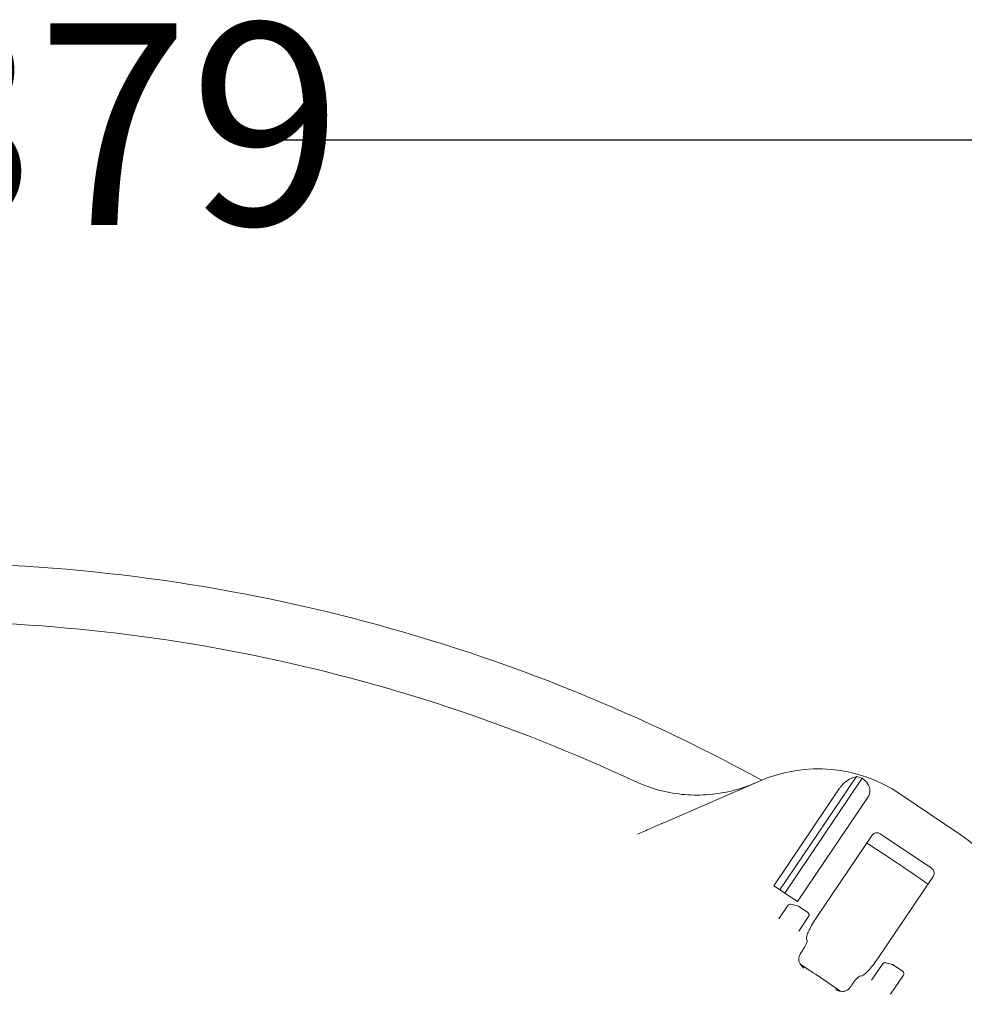
# Model space of a CAD drawing. Units: millimetres. Extents: x 891 to 3148, y 133 to 2664.
# Drawn here: x 2030 to 2352, y 1194 to 1530 of the extents above; entities that cross this region are included whole.
import ezdxf

# ---------------------------------------------------------------- set-up
doc = ezdxf.new("R2010")
doc.units = ezdxf.units.MM
doc.header["$LTSCALE"] = 13
doc.linetypes.add('SLD-Durchgehend', pattern=[0])
doc.layers.add('MAßLINIE_MAßZEICHNUNGEN', color=7, linetype='SLD-Durchgehend')
doc.styles.add('SLDTEXTSTYLE0', font='Opinion Pro')
doc.dimstyles.new('SLDDIMSTYLE1', dxfattribs={"dimtxt": 68.791667, "dimasz": 45.5, "dimexe": 0, "dimexo": 0.0625, "dimgap": 17.197917, "dimtad": 0, "dimdec": 0, "dimrnd": 1e-09, "dimzin": 12, "dimdsep": 46, "dimtxsty": 'SLDTEXTSTYLE0', "dimsah": 1, "dimcen": 0.09, "dimadec": 0, "dimazin": 3, "dimtfac": 1, "dimtdec": 0, "dimtofl": 0, "dimtmove": 0, "dimatfit": 3, "dimfxl": 0, "dimfrac": 2, "dimtolj": 1, "dimtzin": 12, "dimarcsym": 0})

# ---------------------------------------------------------------- blocks, each defined once
blk = doc.blocks.new('_D_9')
at = {"layer": 'MAßLINIE_MAßZEICHNUNGEN', "color": 7}
for p, q in [((1354.09, 834.49), (1354.09, 1501.89)), ((2733.15, 800.88), (2733.15, 1501.89)), ((1354.09, 1488.89), (1931.7, 1488.89)), ((2733.15, 1488.89), (2117.31, 1488.89))]:
    blk.add_line(p, q, dxfattribs=at)
for points in [[(1354.09, 1488.89), (1399.59, 1469.39), (1399.59, 1508.39)], [(2733.15, 1488.89), (2687.65, 1508.39), (2687.65, 1469.39)]]:
    blk.add_solid(points, dxfattribs=at)
at = {"layer": 'MAßLINIE_MAßZEICHNUNGEN', "color": 7, "insert": (1931.7, 1528.76), "char_height": 68.792, "attachment_point": 1, "style": 'SLDTEXTSTYLE0'}
blk.add_mtext('1379', dxfattribs=at)

msp = doc.modelspace()

# ---------------------------------------------------------------- linework, layer by layer
at = {"color": 7, "linetype": 'SLD-Durchgehend', "lineweight": 18}
for p, q in [((2251.65, 1256.78), (2282.47, 1270.19)), ((2289.45, 1233.07), (2315.54, 1271.75)), ((2291.11, 1231.95), (2317.54, 1271.14)), ((2287.36, 1234.48), (2309.78, 1267.71)), ((2295.42, 1229.05), (2319.57, 1264.85)), ((2330.37, 1265.79), (2351.21, 1251.73)), ((2320.86, 1251.69), (2301.96, 1223.67)), ((2323.67, 1252.21), (2341.13, 1240.43)), ((2322.79, 1209.62), (2341.69, 1237.64)), ((2287.36, 1234.48), (2295.42, 1229.05)), ((2289.03, 1223.15), (2292.12, 1227.74)), ((2293.19, 1228.15), (2295.44, 1227.59)), ((2295.75, 1227.45), (2298.92, 1225.31)), ((2299.19, 1223.92), (2295.85, 1218.96)), ((2298.69, 1215.76), (2298.54, 1216.5)), ((2296.67, 1211.72), (2296.28, 1211.12)), ((2296.67, 1211.72), (2296.98, 1212.17)), ((2320.72, 1202.19), (2324.46, 1207.73)), ((2325.53, 1208.14), (2327.78, 1207.58)), ((2328.1, 1207.44), (2331.27, 1205.3)), ((2317.43, 1203.76), (2316.69, 1203.62)), ((2331.54, 1203.91), (2327.16, 1197.43)), ((2314.01, 1200.69), (2313.7, 1200.24))]:
    msp.add_line(p, q, dxfattribs=at)
for centre, radius, start, end in [((1994.09, 744.75), 599.95, 61.19608, 90), ((1994.09, 744.75), 580, 64.92849, 92.07151), ((2302.41, 1224.33), 50, 56, 113.5), ((2302.41, 1224.33), 49.2, 72.0809, 74.5208), ((2323.25, 1210.28), 50, 358.5, 56), ((1994.09, 744.75), 599.95, 54.80016, 57.19984), ((2292.95, 1227.18), 1, 76, 146), ((2295.2, 1226.62), 1, 56, 76), ((2298.37, 1224.48), 1, 326, 56), ((1994.09, 744.75), 552.9, 55.1702, 56.8298), ((2325.29, 1207.17), 1, 76, 146), ((2327.54, 1206.61), 1, 56, 76), ((2330.71, 1204.47), 1, 326, 56)]:
    msp.add_arc(centre, radius, start, end, dxfattribs=at)
for centre, start_param, end_param in [((2322.55, 1250.55), 4.712389, 6.283185), ((2340.01, 1238.77), 3.141593, 4.712389)]:
    msp.add_ellipse(centre, major_axis=(-1.68, 1.14), ratio=0.984808, start_param=start_param, end_param=end_param, dxfattribs=at)
for points, knots in [([(2239.86, 1270.11), (2242.42, 1269.05), (2246.29, 1267.45), (2251.76, 1266.21), (2257.31, 1265.4), (2262.93, 1265.3), (2268.5, 1265.89), (2272.72, 1266.72), (2276.91, 1267.89), (2279.62, 1268.99), (2280.99, 1269.54)], [0, 0, 0, 0, 0.195186, 0.29571, 0.396233, 0.59144, 0.691955, 0.79247, 0.895834, 1, 1, 1, 1]), ([(2315.54, 1271.75), (2314.75, 1271.5), (2313.27, 1271.02), (2311.28, 1269.55), (2310.2, 1268.33), (2309.8, 1267.74), (2309.78, 1267.71)], [0, 0, 0, 0, 0.38391, 0.728258, 0.988467, 1, 1, 1, 1]), ([(2319.57, 1264.85), (2319.67, 1265.03), (2319.96, 1265.5), (2320.19, 1266.45), (2320.1, 1267.76), (2319.34, 1269.53), (2318.24, 1270.52), (2317.54, 1271.14)], [0, 0, 0, 0, 0.078291, 0.207797, 0.365646, 0.596019, 1, 1, 1, 1]), ([(2240.88, 1252.1), (2241.57, 1252.4), (2242.95, 1253), (2245.46, 1254.1), (2248.37, 1255.36), (2250.55, 1256.31), (2251.65, 1256.78)], [0, 0, 0, 0, 0.2103967, 0.4245648, 0.7087671, 1, 1, 1, 1]), ([(2301.96, 1223.67), (2301.48, 1222.92), (2300.51, 1221.43), (2299.39, 1219.34), (2298.67, 1217.65), (2298.49, 1216.82), (2298.53, 1216.55), (2298.54, 1216.5)], [0, 0, 0, 0, 0.236944, 0.473856, 0.711854, 0.953063, 1, 1, 1, 1]), ([(2298.69, 1215.76), (2298.69, 1215.61), (2298.68, 1215.33), (2298.33, 1214.48), (2297.79, 1213.44), (2297.29, 1212.63), (2297.01, 1212.22), (2296.98, 1212.17)], [0, 0, 0, 0, 0.244652, 0.489404, 0.731569, 0.970273, 1, 1, 1, 1]), ([(2297.6, 1206.35), (2297.6, 1206.35), (2297.42, 1206.48), (2296.81, 1207), (2296.11, 1208.01), (2295.81, 1209.29), (2295.88, 1210.31), (2296.15, 1210.85), (2296.28, 1211.12)], [0, 0, 0, 0, 0.00192, 0.141724, 0.491861, 0.724045, 0.861467, 1, 1, 1, 1]), ([(2317.43, 1203.76), (2317.7, 1203.87), (2318.22, 1204.1), (2319.53, 1205.37), (2321.05, 1207.16), (2322.17, 1208.7), (2322.73, 1209.52), (2322.79, 1209.62)], [0, 0, 0, 0, 0.244699, 0.489503, 0.731609, 0.970196, 1, 1, 1, 1]), ([(2314.01, 1200.69), (2314.26, 1201.05), (2314.77, 1201.78), (2315.53, 1202.69), (2316.18, 1203.34), (2316.53, 1203.58), (2316.66, 1203.61), (2316.69, 1203.62)], [0, 0, 0, 0, 0.236987, 0.473937, 0.712046, 0.95334, 1, 1, 1, 1]), ([(2313.29, 1199.65), (2313.09, 1199.42), (2312.69, 1198.98), (2311.77, 1198.53), (2310.47, 1198.32), (2309.27, 1198.6), (2308.57, 1198.96), (2308.37, 1199.08), (2308.37, 1199.09)], [0, 0, 0, 0, 0.1385332, 0.275955, 0.5081388, 0.8582757, 0.9980796, 1, 1, 1, 1]), ([(2313.29, 1199.65), (2313.31, 1199.67), (2313.45, 1199.86), (2313.58, 1200.06), (2313.7, 1200.24)], [0, 0, 0, 0, 0.125383, 1, 1, 1, 1])]:
    msp.add_open_spline(points, degree=3, knots=knots, dxfattribs=at)

# ---------------------------------------------------------------- dimensions: what is measured, and where the dimension line sits
at = {"layer": 'MAßLINIE_MAßZEICHNUNGEN', "color": 7}
dim = msp.add_linear_dim(base=(2733.15, 1488.89), p1=(1354.09, 821.49), p2=(2733.15, 787.88), dimstyle='SLDDIMSTYLE1', dxfattribs=at)
dim.commit()
dim.dimension.update_dxf_attribs({"geometry": '_D_9', "text_midpoint": (2024.51, 1488.89), "dimtype": 160})

doc.saveas('drawing.dxf')
